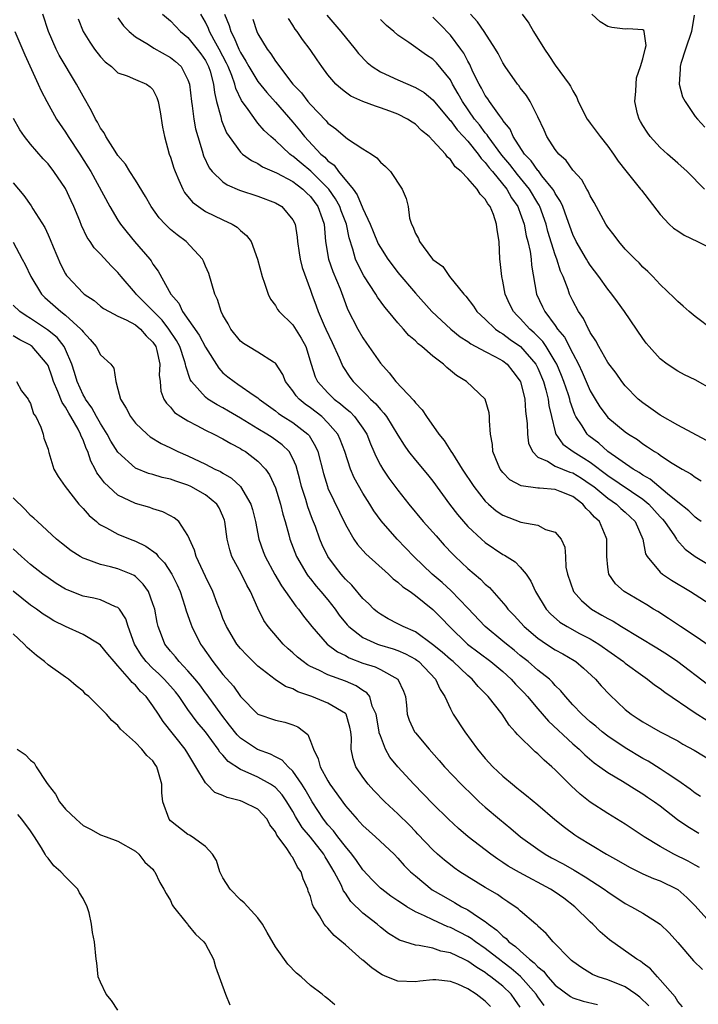
# Model space of a CAD drawing. Units: inches. Extents: x 2601000 to 2604000, y 1515000 to 1518000.
# Drawn here: x 2601374 to 2601451, y 1516160 to 1516272 of the extents above; entities that cross this region are included whole.
import ezdxf

# ---------------------------------------------------------------- set-up
doc = ezdxf.new("R2010")
doc.units = ezdxf.units.IN
doc.header["$MEASUREMENT"] = 0
doc.layers.add('LD26011515_2ft', color=101, linetype='Continuous')

msp = doc.modelspace()

# ---------------------------------------------------------------- linework, layer by layer
at = {"layer": 'LD26011515_2ft'}
for points, elevation in [([(2601451.6, 1516183.6), (2601451, 1516183.98), (2601450.43, 1516184.43), (2601449, 1516185.42), (2601447.78, 1516186.22), (2601447, 1516186.75), (2601445.63, 1516187.63), (2601445, 1516187.95), (2601443, 1516189.14), (2601441, 1516190.5), (2601440.35, 1516191), (2601439.63, 1516191.63), (2601439, 1516192.13), (2601438.02, 1516193), (2601437, 1516194.07), (2601436.16, 1516195), (2601435.65, 1516195.65), (2601435, 1516196.28), (2601434.67, 1516196.67), (2601434.32, 1516197), (2601433, 1516198.04), (2601431.9, 1516199), (2601431, 1516199.71), (2601430.3, 1516200.3), (2601429.42, 1516201), (2601429, 1516201.36), (2601426.98, 1516203), (2601425, 1516205.12), (2601423.1, 1516207.1), (2601422.05, 1516208.05), (2601420.92, 1516209), (2601418.81, 1516211), (2601416.92, 1516213), (2601415.1, 1516215.1), (2601414.25, 1516216.25), (2601413.8, 1516217), (2601413, 1516218.25), (2601412.01, 1516220.01), (2601411.58, 1516221), (2601410.92, 1516223), (2601410.4, 1516224.4), (2601410.13, 1516225), (2601409, 1516226.3), (2601408.3, 1516227), (2601407, 1516228.01), (2601406.41, 1516228.41), (2601405.71, 1516229), (2601405.37, 1516229.37), (2601405, 1516229.93), (2601404.15, 1516231), (2601403.83, 1516231.83), (2601403, 1516233.1), (2601402.77, 1516233.23), (2601401, 1516234.38), (2601399.91, 1516235), (2601399.35, 1516235.35), (2601399, 1516235.64), (2601397.9, 1516237), (2601397.6, 1516237.6), (2601397, 1516238.6), (2601396.79, 1516239), (2601396.37, 1516240.37), (2601396.09, 1516241), (2601395.37, 1516243.37), (2601395, 1516244.2), (2601394.77, 1516244.77), (2601394.65, 1516245), (2601392.8, 1516247), (2601391.77, 1516247.77), (2601391, 1516248.4), (2601390.68, 1516248.68), (2601390.38, 1516249), (2601389.72, 1516249.72), (2601388.8, 1516251), (2601388.16, 1516252.16), (2601387, 1516254.03), (2601386.37, 1516255), (2601385.85, 1516255.85), (2601385, 1516256.83), (2601384.66, 1516257.34), (2601383.62, 1516259), (2601383.42, 1516259.42), (2601383, 1516259.95), (2601382.65, 1516260.65), (2601382.42, 1516261), (2601381.96, 1516261.96), (2601381, 1516263.6), (2601380.25, 1516265), (2601378.29, 1516268.29), (2601377.92, 1516269), (2601377.04, 1516271), (2601376.42, 1516273)], 8200), ([(2601380.45, 1516272.45), (2601381.01, 1516271.01), (2601381.78, 1516269.78), (2601382.33, 1516269), (2601383, 1516268.11), (2601383.54, 1516267.54), (2601384.24, 1516267), (2601385, 1516266.3), (2601386.06, 1516265.94), (2601387, 1516265.52), (2601388.25, 1516265), (2601388.69, 1516264.69), (2601389, 1516264.38), (2601389.45, 1516263.45), (2601389.59, 1516263), (2601389.82, 1516261.82), (2601390.09, 1516260.09), (2601390.31, 1516259), (2601390.86, 1516257), (2601391, 1516256.65), (2601391.38, 1516255.38), (2601391.52, 1516255), (2601391.97, 1516254.03), (2601392.41, 1516253), (2601392.62, 1516252.62), (2601393.51, 1516251.51), (2601394.19, 1516251), (2601395, 1516250.45), (2601397, 1516249.48), (2601398.06, 1516249), (2601398.64, 1516248.64), (2601399, 1516248.28), (2601399.71, 1516247.71), (2601400.24, 1516247), (2601400.96, 1516245), (2601401.48, 1516243), (2601401.76, 1516242.24), (2601402.16, 1516241), (2601402.42, 1516240.42), (2601403, 1516239.68), (2601403.24, 1516239.24), (2601403.41, 1516239), (2601405, 1516237.47), (2601405.2, 1516237.2), (2601405.96, 1516235.96), (2601406.46, 1516235), (2601407.08, 1516233), (2601407.56, 1516231.56), (2601407.83, 1516231), (2601409, 1516229.7), (2601409.71, 1516229), (2601410.45, 1516228.45), (2601411, 1516227.95), (2601411.53, 1516227.53), (2601412.04, 1516227), (2601413, 1516225.68), (2601413.45, 1516225), (2601413.88, 1516223.88), (2601414.27, 1516223), (2601414.48, 1516222.48), (2601415, 1516221.47), (2601415.27, 1516221), (2601415.97, 1516219.97), (2601417, 1516218.6), (2601418.27, 1516217), (2601419.91, 1516215), (2601421.36, 1516213.36), (2601422.31, 1516212.31), (2601423.28, 1516211.28), (2601423.56, 1516211), (2601425, 1516209.64), (2601426.43, 1516208.43), (2601427, 1516207.84), (2601427.46, 1516207.46), (2601429.33, 1516205.33), (2601429.56, 1516205), (2601430.28, 1516204.28), (2601431.43, 1516203), (2601433, 1516201.67), (2601433.98, 1516201), (2601435, 1516200.35), (2601435.88, 1516199.88), (2601437.15, 1516199.15), (2601437.36, 1516199), (2601438.24, 1516198.24), (2601439.58, 1516197), (2601440.24, 1516196.24), (2601441.22, 1516195.22), (2601443, 1516193.55), (2601443.68, 1516193), (2601444.48, 1516192.48), (2601445, 1516192.12), (2601447, 1516191), (2601449, 1516189.94), (2601449.59, 1516189.59), (2601450.88, 1516188.88), (2601453, 1516187.61)], 8198), ([(2601385, 1516272.58), (2601385.64, 1516271.64), (2601386.29, 1516271), (2601387, 1516270.41), (2601388.47, 1516269.53), (2601389.11, 1516269.11), (2601391, 1516268.03), (2601391.59, 1516267.59), (2601392.21, 1516267), (2601393, 1516265.48), (2601393.17, 1516265), (2601393.39, 1516263), (2601393.47, 1516262.53), (2601393.66, 1516261), (2601393.87, 1516259.87), (2601394.11, 1516259), (2601394.62, 1516257.38), (2601394.79, 1516256.79), (2601395.43, 1516255.43), (2601395.78, 1516255), (2601397, 1516253.82), (2601397.48, 1516253.48), (2601398.88, 1516252.88), (2601401, 1516252.18), (2601403, 1516251.43), (2601403.73, 1516251), (2601405, 1516249.49), (2601405.24, 1516249), (2601405.49, 1516247.49), (2601405.53, 1516247), (2601405.71, 1516245.71), (2601405.83, 1516245), (2601406.04, 1516244.04), (2601407, 1516241.45), (2601407.15, 1516241), (2601407.66, 1516239.66), (2601407.88, 1516239), (2601408.57, 1516237.43), (2601408.78, 1516237), (2601409.47, 1516235.47), (2601410.29, 1516233.71), (2601410.58, 1516233), (2601410.72, 1516232.72), (2601411.52, 1516231.52), (2601411.9, 1516231), (2601413, 1516229.91), (2601413.47, 1516229.47), (2601413.88, 1516229), (2601414.47, 1516228.47), (2601415, 1516227.81), (2601415.41, 1516227.41), (2601415.71, 1516227), (2601417, 1516224.88), (2601417.72, 1516223.72), (2601418.23, 1516223), (2601419, 1516222.02), (2601420.39, 1516220.39), (2601421, 1516219.61), (2601422.89, 1516217), (2601423.81, 1516215.81), (2601424.51, 1516215), (2601425, 1516214.46), (2601426.55, 1516213), (2601427, 1516212.6), (2601429, 1516211.26), (2601429.18, 1516211.18), (2601430.4, 1516210.4), (2601431, 1516209.8), (2601431.66, 1516209), (2601432.21, 1516208.21), (2601432.75, 1516207), (2601433.96, 1516205), (2601434.46, 1516204.46), (2601435.53, 1516203.53), (2601436.35, 1516203), (2601437.77, 1516202.23), (2601439, 1516201.59), (2601439.96, 1516201), (2601442.79, 1516199), (2601443, 1516198.83), (2601445, 1516197.39), (2601445.56, 1516197), (2601446.35, 1516196.35), (2601447, 1516195.92), (2601447.51, 1516195.51), (2601451, 1516193.14), (2601452.31, 1516192.31)], 8196), ([(2601390.07, 1516273), (2601391, 1516272.23), (2601392.14, 1516271), (2601393, 1516270.33), (2601394.06, 1516269), (2601394.46, 1516268.46), (2601395, 1516267.69), (2601395.36, 1516267), (2601395.54, 1516266.46), (2601395.93, 1516265), (2601396.02, 1516264.02), (2601396.28, 1516263), (2601396.75, 1516261.25), (2601396.84, 1516260.84), (2601397.42, 1516259.42), (2601397.71, 1516259), (2601399, 1516257.22), (2601399.24, 1516257), (2601400.25, 1516256.25), (2601401, 1516255.91), (2601401.54, 1516255.54), (2601403.14, 1516254.86), (2601405, 1516253.85), (2601405.47, 1516253.47), (2601406.15, 1516253), (2601406.57, 1516252.57), (2601407, 1516252.17), (2601407.85, 1516251), (2601408.35, 1516249.65), (2601408.56, 1516249), (2601408.73, 1516247), (2601409.06, 1516245), (2601409.58, 1516243.58), (2601410.4, 1516241.6), (2601411, 1516239.94), (2601411.26, 1516239.26), (2601412.41, 1516237), (2601413, 1516235.99), (2601413.41, 1516235.41), (2601415, 1516233.09), (2601416, 1516232), (2601416.77, 1516231), (2601418.83, 1516228.83), (2601419, 1516228.58), (2601419.78, 1516227.78), (2601420.28, 1516227), (2601421.7, 1516225), (2601422.28, 1516224.28), (2601423.07, 1516223.07), (2601423.23, 1516222.77), (2601424.37, 1516221), (2601425.69, 1516219), (2601427, 1516217.34), (2601427.37, 1516217), (2601428.25, 1516216.25), (2601429, 1516215.74), (2601431.05, 1516214.95), (2601433, 1516214.58), (2601433.89, 1516214.11), (2601435, 1516213.8), (2601435.68, 1516213), (2601436.1, 1516212.1), (2601436.17, 1516211), (2601436.21, 1516209.79), (2601436.38, 1516209), (2601437.07, 1516207), (2601437.98, 1516205.98), (2601439.14, 1516205), (2601440.33, 1516204.33), (2601441, 1516203.93), (2601441.61, 1516203.61), (2601442.56, 1516203), (2601446.59, 1516200.59), (2601447.82, 1516199.82), (2601449, 1516199), (2601452.42, 1516196.42)], 8194), ([(2601452.72, 1516200.72), (2601451, 1516201.9), (2601449.33, 1516203), (2601447.95, 1516203.95), (2601446.72, 1516204.72), (2601446.24, 1516205), (2601445.48, 1516205.48), (2601442.88, 1516207), (2601441.88, 1516207.88), (2601441.11, 1516209), (2601441, 1516209.81), (2601440.88, 1516211), (2601440.9, 1516213), (2601440.82, 1516213.18), (2601440.05, 1516215), (2601439.5, 1516215.5), (2601439, 1516216.09), (2601438.52, 1516216.52), (2601438.13, 1516217), (2601437, 1516217.87), (2601435.55, 1516218.45), (2601435, 1516218.66), (2601433.19, 1516218.81), (2601433, 1516218.81), (2601431.08, 1516219.08), (2601429.79, 1516219.79), (2601429, 1516220.62), (2601428.7, 1516221), (2601428.46, 1516221.54), (2601427.87, 1516223), (2601427.82, 1516223.82), (2601427.61, 1516225), (2601427.49, 1516226.51), (2601427.49, 1516227), (2601427.42, 1516227.42), (2601426.97, 1516229), (2601424.85, 1516231), (2601423.69, 1516231.69), (2601423, 1516232.28), (2601422.6, 1516232.6), (2601422.2, 1516233), (2601421, 1516233.9), (2601419.75, 1516235), (2601419.32, 1516235.32), (2601419, 1516235.65), (2601418.27, 1516236.27), (2601417.66, 1516237), (2601417, 1516237.72), (2601415.94, 1516239), (2601415.5, 1516239.5), (2601414.66, 1516240.66), (2601414.48, 1516241), (2601413.1, 1516243.1), (2601412.41, 1516244.41), (2601412.16, 1516245), (2601411.86, 1516246.14), (2601411.42, 1516247.42), (2601411.13, 1516249), (2601410.52, 1516250.52), (2601410.38, 1516251), (2601409.88, 1516251.88), (2601409.11, 1516253), (2601409, 1516253.12), (2601407.06, 1516255.06), (2601405.95, 1516255.95), (2601405, 1516256.75), (2601404.84, 1516256.84), (2601404.64, 1516257), (2601403, 1516258.55), (2601402.47, 1516259), (2601401.71, 1516259.71), (2601401, 1516260.55), (2601400.78, 1516260.78), (2601399.89, 1516262.11), (2601399.14, 1516263.14), (2601398.49, 1516264.49), (2601398.37, 1516265), (2601398.02, 1516265.98), (2601397.58, 1516267), (2601397.39, 1516267.39), (2601396.56, 1516269), (2601395.98, 1516270.02), (2601395.46, 1516271), (2601395.34, 1516271.34), (2601395, 1516272.09), (2601394.49, 1516273)], 8192), ([(2601397.19, 1516273), (2601397.7, 1516271.7), (2601397.9, 1516271), (2601398.3, 1516270.3), (2601398.8, 1516269), (2601399, 1516268.6), (2601399.63, 1516267.63), (2601399.97, 1516267), (2601401, 1516265.3), (2601402.02, 1516264.02), (2601403, 1516262.94), (2601405, 1516260.63), (2601405.74, 1516259.74), (2601406.31, 1516259), (2601408.18, 1516257), (2601408.64, 1516256.64), (2601409, 1516256.23), (2601409.72, 1516255.72), (2601410.23, 1516255), (2601411.87, 1516253), (2601412.36, 1516252.36), (2601413, 1516250.78), (2601413.84, 1516249), (2601414.16, 1516248.16), (2601414.75, 1516246.75), (2601415, 1516246.31), (2601415.85, 1516245), (2601416.33, 1516244.33), (2601417, 1516243.48), (2601419, 1516241.1), (2601420.89, 1516239), (2601421.97, 1516237.97), (2601423.04, 1516237), (2601424.13, 1516236.13), (2601425, 1516235.58), (2601425.33, 1516235.33), (2601427, 1516234.44), (2601428.16, 1516233.84), (2601429, 1516233.37), (2601429.48, 1516233), (2601430.16, 1516232.16), (2601431, 1516231.07), (2601431.04, 1516231), (2601431.51, 1516229), (2601431.61, 1516227.61), (2601431.77, 1516226.23), (2601431.81, 1516225), (2601431.95, 1516223.95), (2601432.38, 1516223), (2601433, 1516222.38), (2601434.1, 1516221.9), (2601435, 1516221.35), (2601435.82, 1516221), (2601436.67, 1516220.67), (2601437, 1516220.57), (2601437.98, 1516219.98), (2601439, 1516219.3), (2601439.39, 1516219), (2601441, 1516217.67), (2601441.99, 1516217), (2601442.51, 1516216.51), (2601443, 1516216.09), (2601444.12, 1516215), (2601445, 1516213), (2601445.32, 1516211.32), (2601445.51, 1516211), (2601447, 1516209.23), (2601447.27, 1516209), (2601448.3, 1516208.3), (2601450.46, 1516207), (2601453.23, 1516205.23)], 8190), ([(2601400.4, 1516272.4), (2601400.88, 1516271), (2601401, 1516270.75), (2601402.05, 1516269), (2601402.47, 1516268.47), (2601403, 1516267.62), (2601403.28, 1516267.28), (2601403.45, 1516267), (2601405, 1516265), (2601405.98, 1516263.98), (2601406.7, 1516263), (2601407, 1516262.65), (2601408.8, 1516260.8), (2601409, 1516260.55), (2601409.89, 1516259.89), (2601411, 1516258.93), (2601411.26, 1516258.74), (2601413, 1516257.6), (2601413.97, 1516257), (2601414.58, 1516256.58), (2601415, 1516256.08), (2601415.58, 1516255.58), (2601416.14, 1516255), (2601417.48, 1516253), (2601417.93, 1516251.93), (2601418.16, 1516251), (2601418.32, 1516249.68), (2601418.55, 1516249), (2601418.73, 1516248.73), (2601419, 1516247.92), (2601419.37, 1516247.37), (2601419.46, 1516247), (2601420.86, 1516245.14), (2601421, 1516244.97), (2601422.16, 1516244.16), (2601422.91, 1516243), (2601424.54, 1516241), (2601424.77, 1516240.77), (2601425.64, 1516239.64), (2601426.04, 1516239), (2601427, 1516238.13), (2601428.16, 1516237), (2601428.65, 1516236.65), (2601429, 1516236.47), (2601429.83, 1516235.83), (2601431.01, 1516235.01), (2601432.77, 1516233), (2601433, 1516232.55), (2601433.66, 1516231), (2601433.93, 1516230.07), (2601434.19, 1516229), (2601434.27, 1516228.27), (2601434.56, 1516227), (2601435, 1516225.25), (2601435.08, 1516225), (2601435.86, 1516223.86), (2601437.05, 1516223), (2601438.27, 1516222.27), (2601439, 1516221.81), (2601441, 1516220.29), (2601445, 1516217.56), (2601445.69, 1516217), (2601447, 1516215.54), (2601447.27, 1516215.27), (2601447.5, 1516215), (2601448.62, 1516213.38), (2601448.86, 1516213), (2601448.91, 1516212.91), (2601449.85, 1516211.85), (2601451, 1516211), (2601455, 1516208.62)], 8188), ([(2601451.68, 1516215), (2601451.3, 1516215.3), (2601451, 1516215.51), (2601450.25, 1516216.25), (2601449, 1516217.23), (2601447.83, 1516218.17), (2601446.83, 1516219), (2601445.85, 1516219.85), (2601445, 1516220.32), (2601444.6, 1516220.6), (2601443.91, 1516221), (2601441, 1516223.03), (2601439.96, 1516223.96), (2601438.82, 1516224.82), (2601438.63, 1516225), (2601438.07, 1516225.93), (2601437.36, 1516227), (2601437.24, 1516227.24), (2601436.71, 1516228.71), (2601436.65, 1516229), (2601436.5, 1516229.5), (2601435.99, 1516231), (2601435.71, 1516231.71), (2601435.17, 1516233), (2601435, 1516233.31), (2601433.96, 1516235), (2601433.57, 1516235.57), (2601432.57, 1516236.57), (2601432.07, 1516237), (2601431, 1516238.2), (2601430.59, 1516238.59), (2601430.22, 1516239), (2601429.82, 1516239.82), (2601429.28, 1516241), (2601429, 1516242.47), (2601428.88, 1516243), (2601428.71, 1516244.71), (2601428.67, 1516245), (2601428.57, 1516247), (2601428.34, 1516248.34), (2601428.29, 1516249), (2601427.92, 1516250.08), (2601427.54, 1516251), (2601427.3, 1516251.3), (2601427, 1516251.84), (2601426.41, 1516252.41), (2601426.05, 1516253), (2601425, 1516254.22), (2601424.22, 1516255), (2601423.55, 1516255.55), (2601423, 1516256.38), (2601422.66, 1516256.66), (2601422.43, 1516257), (2601421, 1516258.57), (2601420.57, 1516259), (2601419.69, 1516259.69), (2601419, 1516260.4), (2601418.63, 1516260.63), (2601418.09, 1516261), (2601417, 1516261.56), (2601416.1, 1516261.9), (2601415, 1516262.29), (2601414.46, 1516262.46), (2601413, 1516263), (2601411.62, 1516263.62), (2601411, 1516264.06), (2601410.48, 1516264.48), (2601409.89, 1516265), (2601409, 1516266.04), (2601408.29, 1516267), (2601407.76, 1516267.76), (2601406.96, 1516268.96), (2601406.1, 1516270.1), (2601405.48, 1516271), (2601405.27, 1516271.27), (2601405, 1516271.72), (2601404.49, 1516272.49)], 8186), ([(2601408.86, 1516272.86), (2601410.49, 1516271), (2601412.13, 1516269), (2601412.5, 1516268.5), (2601413.48, 1516267.48), (2601414.05, 1516267), (2601415, 1516266.4), (2601416.09, 1516265.91), (2601417, 1516265.47), (2601419, 1516264.61), (2601420.02, 1516264.02), (2601421, 1516263.21), (2601422, 1516262), (2601422.91, 1516260.91), (2601423, 1516260.83), (2601423.78, 1516259.78), (2601424.51, 1516259), (2601425, 1516258.46), (2601426.18, 1516257), (2601426.51, 1516256.51), (2601427, 1516256.04), (2601427.44, 1516255.44), (2601427.82, 1516255), (2601429.45, 1516253), (2601430.01, 1516252.01), (2601430.7, 1516251), (2601430.78, 1516250.78), (2601431, 1516250.24), (2601431.44, 1516249), (2601431.67, 1516247.67), (2601431.87, 1516247), (2601432.13, 1516245.87), (2601432.23, 1516245), (2601432.29, 1516244.29), (2601432.85, 1516241), (2601433.54, 1516239.54), (2601433.79, 1516239), (2601435, 1516237.4), (2601435.27, 1516237), (2601436.06, 1516236.06), (2601437, 1516234.22), (2601437.66, 1516233), (2601438.09, 1516232.09), (2601439, 1516229.95), (2601439.56, 1516229), (2601440.11, 1516228.11), (2601440.92, 1516227), (2601441, 1516226.91), (2601443, 1516225.25), (2601443.36, 1516225), (2601444.38, 1516224.38), (2601445, 1516223.9), (2601445.56, 1516223.56), (2601446.35, 1516223), (2601446.77, 1516222.77), (2601447, 1516222.58), (2601448.19, 1516221.81), (2601449.52, 1516221), (2601450.48, 1516220.48), (2601451, 1516220.09), (2601451.68, 1516219.68)], 8184), ([(2601452.28, 1516224.28), (2601449, 1516226.04), (2601447, 1516227.16), (2601445.93, 1516227.93), (2601445, 1516228.57), (2601444.48, 1516229), (2601443, 1516230.53), (2601442.62, 1516231), (2601441.95, 1516231.95), (2601441, 1516233.19), (2601439.97, 1516235), (2601439.65, 1516235.65), (2601439, 1516236.62), (2601438.88, 1516236.88), (2601438.8, 1516237), (2601438.22, 1516238.22), (2601437.66, 1516239), (2601437, 1516240.23), (2601436.63, 1516241), (2601436.48, 1516241.52), (2601435.9, 1516243), (2601435.61, 1516243.61), (2601435.19, 1516245), (2601435, 1516245.5), (2601434.15, 1516248.15), (2601433.94, 1516249), (2601433.23, 1516251), (2601433.16, 1516251.16), (2601433, 1516251.4), (2601432.04, 1516253), (2601430.67, 1516254.67), (2601429.8, 1516255.8), (2601428.88, 1516256.88), (2601427.32, 1516259), (2601427.2, 1516259.2), (2601427, 1516259.43), (2601426.33, 1516260.33), (2601425.77, 1516261), (2601424.38, 1516263), (2601423.9, 1516263.9), (2601423.26, 1516265), (2601423, 1516265.48), (2601421.41, 1516267.41), (2601421, 1516267.86), (2601420.29, 1516268.29), (2601418.26, 1516269.74), (2601417, 1516270.58), (2601416.53, 1516271), (2601415.7, 1516271.7), (2601415, 1516272.38)], 8182), ([(2601453, 1516230.07), (2601451, 1516231.19), (2601449.78, 1516231.78), (2601449, 1516232.19), (2601447.8, 1516233), (2601447, 1516233.6), (2601445.73, 1516235), (2601445.39, 1516235.39), (2601445, 1516235.91), (2601442.91, 1516239), (2601442.1, 1516240.1), (2601441.47, 1516241), (2601441, 1516241.57), (2601439.99, 1516243), (2601439, 1516244.3), (2601438.73, 1516244.73), (2601438.58, 1516245), (2601437.4, 1516247), (2601437, 1516247.8), (2601436.3, 1516249.7), (2601435.85, 1516251), (2601435.6, 1516251.6), (2601435, 1516252.48), (2601434.83, 1516252.83), (2601434.72, 1516253), (2601433.47, 1516254.53), (2601433.07, 1516255.07), (2601433, 1516255.13), (2601432.24, 1516256.24), (2601431.48, 1516257), (2601430.17, 1516259), (2601429.83, 1516259.83), (2601429, 1516260.85), (2601428.95, 1516260.95), (2601428.61, 1516261.39), (2601427.49, 1516263), (2601427.3, 1516263.3), (2601427, 1516263.71), (2601426.55, 1516264.55), (2601426.28, 1516265), (2601425.59, 1516266.41), (2601425.23, 1516267.23), (2601425, 1516267.61), (2601424.54, 1516268.54), (2601424.21, 1516269), (2601423, 1516270.59), (2601421.82, 1516271.82), (2601421, 1516272.63)], 8180), ([(2601453, 1516236.91), (2601451, 1516238.45), (2601450.3, 1516239), (2601449.63, 1516239.63), (2601449, 1516240.16), (2601448.59, 1516240.59), (2601447, 1516242.11), (2601446.17, 1516243), (2601445.59, 1516243.59), (2601445, 1516244.09), (2601444.57, 1516244.57), (2601444.12, 1516245), (2601443, 1516246.15), (2601442.25, 1516247), (2601441.73, 1516247.73), (2601441, 1516248.63), (2601440.76, 1516249), (2601439.46, 1516251.46), (2601439, 1516252.21), (2601438.77, 1516252.77), (2601438.62, 1516253), (2601438.04, 1516254.04), (2601437, 1516255.18), (2601436.26, 1516256.26), (2601435.41, 1516257), (2601435, 1516257.51), (2601434.03, 1516259), (2601433.72, 1516259.72), (2601433, 1516261.26), (2601432.12, 1516263), (2601431.69, 1516263.69), (2601431, 1516264.56), (2601430.82, 1516264.82), (2601430.66, 1516265), (2601429.26, 1516267), (2601429, 1516267.42), (2601428.48, 1516268.48), (2601428.18, 1516269), (2601426.87, 1516271), (2601426.11, 1516272.11), (2601425.29, 1516273)], 8178), ([(2601431.21, 1516273), (2601431.97, 1516271.97), (2601432.52, 1516271), (2601433.77, 1516269), (2601434.26, 1516268.26), (2601435, 1516267.16), (2601436.58, 1516265), (2601436.75, 1516264.75), (2601437, 1516264.21), (2601437.46, 1516263.46), (2601437.61, 1516263), (2601438.65, 1516261), (2601438.79, 1516260.79), (2601439, 1516260.54), (2601440.13, 1516259), (2601441, 1516257.92), (2601441.66, 1516257), (2601442.19, 1516256.19), (2601443.07, 1516255.07), (2601444.76, 1516253), (2601444.86, 1516252.86), (2601447, 1516250.11), (2601448.03, 1516249), (2601448.53, 1516248.53), (2601449, 1516248.22), (2601449.72, 1516247.72), (2601451.26, 1516247), (2601453, 1516246.12)], 8176), ([(2601452.05, 1516253), (2601450.08, 1516255), (2601449, 1516255.97), (2601447.82, 1516257), (2601447, 1516257.75), (2601445.83, 1516259), (2601445.49, 1516259.49), (2601445, 1516260.26), (2601444.74, 1516260.74), (2601444.57, 1516261), (2601444.4, 1516261.6), (2601444.08, 1516263), (2601444.19, 1516264.19), (2601444.23, 1516265), (2601444.3, 1516265.7), (2601444.74, 1516267), (2601445, 1516267.9), (2601445.26, 1516269), (2601445.4, 1516269.4), (2601445.17, 1516271), (2601445.11, 1516271.11), (2601445, 1516271.19), (2601443.3, 1516271.3), (2601443, 1516271.28), (2601441.47, 1516271.47), (2601441, 1516271.58), (2601440.12, 1516272.12), (2601439.19, 1516273)], 8174), ([(2601450.89, 1516272.89), (2601450.58, 1516271), (2601449.88, 1516269), (2601449.35, 1516267.35), (2601449.26, 1516267), (2601449.29, 1516266.71), (2601449.18, 1516265), (2601449.56, 1516263.55), (2601449.84, 1516263), (2601451, 1516261.29), (2601451.24, 1516261), (2601452.08, 1516260.08)], 8172), ([(2601373.21, 1516271), (2601374.33, 1516268.33), (2601375.89, 1516265), (2601376.22, 1516264.22), (2601376.85, 1516263), (2601377.98, 1516261), (2601379, 1516259.52), (2601379.32, 1516259), (2601380.64, 1516257), (2601381.55, 1516255.55), (2601381.88, 1516255), (2601384.06, 1516251), (2601385, 1516249.43), (2601385.28, 1516249), (2601386.04, 1516248.04), (2601386.9, 1516247), (2601388.63, 1516245), (2601388.79, 1516244.79), (2601389, 1516244.42), (2601389.61, 1516243.61), (2601391.05, 1516241), (2601391.97, 1516239.97), (2601392.39, 1516239), (2601394.29, 1516236.29), (2601395, 1516234.94), (2601396.52, 1516232.52), (2601397, 1516232.01), (2601397.54, 1516231.54), (2601398.27, 1516231), (2601398.72, 1516230.72), (2601400.58, 1516229.42), (2601401, 1516229.15), (2601401.15, 1516229), (2601403, 1516227.65), (2601403.35, 1516227.35), (2601403.89, 1516227), (2601405, 1516226.32), (2601406.71, 1516225), (2601406.85, 1516224.85), (2601407.6, 1516223.6), (2601407.85, 1516223), (2601408.49, 1516220.49), (2601408.94, 1516219), (2601409, 1516218.84), (2601411, 1516214.68), (2601411.96, 1516213), (2601412.38, 1516212.38), (2601413.32, 1516211.32), (2601415.92, 1516209), (2601416.47, 1516208.47), (2601417, 1516208.1), (2601417.56, 1516207.56), (2601418.4, 1516207), (2601419, 1516206.56), (2601421, 1516204.97), (2601421.97, 1516203.97), (2601422.89, 1516203), (2601424.98, 1516201), (2601427.64, 1516199), (2601429, 1516197.86), (2601429.95, 1516197), (2601430.44, 1516196.44), (2601431.43, 1516195.43), (2601431.83, 1516195), (2601433, 1516193.6), (2601434.21, 1516192.21), (2601437, 1516189.62), (2601437.72, 1516189), (2601438.36, 1516188.36), (2601439.45, 1516187.45), (2601440.09, 1516187), (2601441, 1516186.32), (2601442.67, 1516185.33), (2601444.31, 1516184.31), (2601445, 1516183.9), (2601445.53, 1516183.53), (2601446.34, 1516183), (2601447, 1516182.52), (2601448.97, 1516180.97), (2601450.15, 1516180.15), (2601451.42, 1516179.42)], 8202), ([(2601451.48, 1516175.48), (2601451, 1516175.73), (2601450.19, 1516176.19), (2601448.55, 1516177), (2601447, 1516177.86), (2601445.15, 1516179), (2601443, 1516180.43), (2601441, 1516181.64), (2601439, 1516182.93), (2601437.84, 1516183.84), (2601436.8, 1516184.8), (2601435, 1516186.63), (2601434.6, 1516187), (2601433.73, 1516187.73), (2601433, 1516188.47), (2601432.7, 1516188.7), (2601430.67, 1516190.67), (2601430.42, 1516191), (2601429.74, 1516191.74), (2601428.92, 1516193), (2601427.34, 1516195), (2601427.17, 1516195.17), (2601427, 1516195.36), (2601426.17, 1516196.17), (2601425.49, 1516197), (2601425, 1516197.41), (2601423.31, 1516199), (2601423, 1516199.25), (2601422.08, 1516200.08), (2601420.97, 1516200.97), (2601419, 1516202.4), (2601417.61, 1516203), (2601417, 1516203.34), (2601415.9, 1516203.9), (2601415, 1516204.41), (2601414.66, 1516204.66), (2601414.24, 1516205), (2601413.63, 1516205.63), (2601413, 1516206.21), (2601411.74, 1516207.74), (2601411, 1516208.43), (2601410.74, 1516208.74), (2601410.5, 1516209), (2601409.85, 1516209.85), (2601408.98, 1516211), (2601408.35, 1516212.35), (2601408.08, 1516213), (2601407.57, 1516214.43), (2601407.25, 1516215.25), (2601406.7, 1516216.7), (2601406.46, 1516217.54), (2601405.99, 1516219), (2601405.8, 1516219.8), (2601405.37, 1516221.37), (2601405, 1516222.21), (2601404.56, 1516223), (2601403.79, 1516223.79), (2601402.61, 1516224.61), (2601402.02, 1516225), (2601401, 1516225.61), (2601399, 1516226.84), (2601397.64, 1516227.64), (2601397, 1516228), (2601396.33, 1516228.33), (2601395.27, 1516229), (2601395, 1516229.21), (2601393.4, 1516231), (2601393.25, 1516231.25), (2601392.75, 1516232.75), (2601392.73, 1516233), (2601392.62, 1516233.38), (2601392.06, 1516235), (2601391.69, 1516235.69), (2601390.83, 1516237), (2601390.04, 1516238.04), (2601389.07, 1516239), (2601389.04, 1516239.04), (2601388.05, 1516240.05), (2601387.08, 1516241), (2601387, 1516241.11), (2601385.37, 1516243), (2601385, 1516243.48), (2601384.21, 1516244.22), (2601383, 1516245.55), (2601382.28, 1516246.28), (2601381.82, 1516247), (2601381.47, 1516247.47), (2601380.84, 1516248.84), (2601380.64, 1516249.36), (2601379.94, 1516251), (2601379.64, 1516251.64), (2601379, 1516253.06), (2601377.68, 1516255), (2601377, 1516255.89), (2601376.46, 1516256.46), (2601375, 1516258.14), (2601374.3, 1516259), (2601373.77, 1516259.77), (2601373.07, 1516261.07)], 8204), ([(2601373, 1516253.71), (2601374.25, 1516252.25), (2601375.07, 1516251.07), (2601375.27, 1516250.73), (2601376.62, 1516248.62), (2601377, 1516247.76), (2601377.25, 1516247.25), (2601377.58, 1516246.42), (2601378.42, 1516244.42), (2601379, 1516243.33), (2601379.13, 1516243.13), (2601379.23, 1516243), (2601381, 1516241.11), (2601381.13, 1516241), (2601382.26, 1516240.26), (2601383, 1516239.63), (2601383.36, 1516239.36), (2601384, 1516239), (2601385, 1516238.49), (2601385.93, 1516238.07), (2601387, 1516237.48), (2601387.58, 1516237), (2601388.24, 1516236.24), (2601389, 1516235.5), (2601389.33, 1516235), (2601389.46, 1516234.54), (2601389.8, 1516233), (2601389.72, 1516231.72), (2601389.81, 1516231), (2601389.9, 1516229.9), (2601390.26, 1516229), (2601390.53, 1516228.53), (2601391, 1516228.07), (2601391.48, 1516227.48), (2601392.2, 1516227), (2601393, 1516226.5), (2601394.02, 1516225.98), (2601395, 1516225.45), (2601395.94, 1516225), (2601397, 1516224.46), (2601397.9, 1516223.91), (2601399, 1516223.36), (2601399.21, 1516223.21), (2601399.59, 1516223), (2601401, 1516221.92), (2601401.87, 1516221), (2601402.34, 1516220.34), (2601403, 1516218.88), (2601403.58, 1516217), (2601403.85, 1516215.85), (2601404.1, 1516215), (2601404.52, 1516213.48), (2601404.64, 1516213), (2601405.41, 1516211), (2601406.59, 1516209), (2601406.75, 1516208.75), (2601407, 1516208.46), (2601407.64, 1516207.64), (2601408.21, 1516207), (2601409, 1516206.05), (2601409.83, 1516205), (2601410.3, 1516204.3), (2601411.2, 1516203.2), (2601411.38, 1516203), (2601413, 1516201.77), (2601414.69, 1516201), (2601414.91, 1516200.91), (2601416.45, 1516200.45), (2601417, 1516200.26), (2601417.89, 1516199.89), (2601419, 1516199.28), (2601419.17, 1516199.17), (2601419.39, 1516199), (2601421.32, 1516197), (2601421.82, 1516195.82), (2601422.37, 1516195), (2601423, 1516193.62), (2601423.34, 1516193), (2601424.64, 1516191), (2601426.1, 1516189), (2601427, 1516187.94), (2601427.86, 1516187), (2601429, 1516185.92), (2601430.09, 1516185), (2601430.6, 1516184.6), (2601431, 1516184.26), (2601431.72, 1516183.72), (2601433, 1516182.65), (2601434.96, 1516180.96), (2601436.07, 1516180.07), (2601437.23, 1516179.23), (2601437.57, 1516179), (2601440.86, 1516177), (2601442.23, 1516176.23), (2601443.5, 1516175.5), (2601445, 1516174.77), (2601446.23, 1516174.23), (2601447, 1516173.94), (2601448.92, 1516173), (2601449, 1516172.95), (2601450.04, 1516172.04), (2601451, 1516171.09), (2601453, 1516168.86)], 8206), ([(2601373, 1516246.94), (2601374.06, 1516245), (2601374.38, 1516244.38), (2601375.03, 1516243), (2601376.24, 1516241), (2601376.62, 1516240.62), (2601378.45, 1516239), (2601379, 1516238.59), (2601380.77, 1516237), (2601380.88, 1516236.88), (2601381, 1516236.69), (2601381.83, 1516235.83), (2601382.52, 1516235), (2601383, 1516234.07), (2601384.17, 1516233), (2601384.52, 1516232.52), (2601384.75, 1516231), (2601385, 1516230.13), (2601385.27, 1516229), (2601385.95, 1516227.95), (2601386.43, 1516227), (2601387, 1516226.27), (2601388.32, 1516225), (2601388.69, 1516224.69), (2601389.92, 1516223.92), (2601391, 1516223.43), (2601391.86, 1516223), (2601393, 1516222.51), (2601395, 1516221.55), (2601396.07, 1516221), (2601396.71, 1516220.71), (2601397, 1516220.52), (2601397.98, 1516219.98), (2601399, 1516219), (2601400.2, 1516217), (2601400.38, 1516216.38), (2601400.73, 1516215), (2601401.1, 1516213), (2601401.59, 1516211.59), (2601401.82, 1516211), (2601402.94, 1516208.95), (2601403.68, 1516207.68), (2601404.17, 1516207), (2601405.33, 1516205.33), (2601405.63, 1516205), (2601406.21, 1516204.21), (2601407.15, 1516203), (2601408.92, 1516201), (2601410.11, 1516200.11), (2601411, 1516199.69), (2601411.45, 1516199.45), (2601413, 1516198.84), (2601414.39, 1516198.39), (2601415, 1516198.09), (2601417, 1516197), (2601417.63, 1516195.63), (2601417.86, 1516195), (2601417.98, 1516194.02), (2601418.07, 1516193), (2601418.31, 1516192.31), (2601418.9, 1516191), (2601419, 1516190.86), (2601420.58, 1516189), (2601421.72, 1516187.72), (2601422.34, 1516187), (2601424.24, 1516185), (2601425.63, 1516183.63), (2601426.31, 1516183), (2601427, 1516182.38), (2601428.61, 1516181), (2601429.93, 1516179.93), (2601431.04, 1516179), (2601433, 1516177.57), (2601433.84, 1516177), (2601434.58, 1516176.58), (2601435.89, 1516175.89), (2601437.16, 1516175.16), (2601438.43, 1516174.43), (2601440.59, 1516173), (2601441, 1516172.68), (2601443, 1516171.36), (2601443.72, 1516171), (2601445, 1516170.25), (2601447, 1516168.99), (2601448, 1516168), (2601449, 1516166.9), (2601450.82, 1516164.82), (2601451.83, 1516163.83)], 8208), ([(2601449.55, 1516159.55), (2601449, 1516160.16), (2601448.7, 1516160.7), (2601447, 1516162.66), (2601446.67, 1516163), (2601445.9, 1516163.9), (2601445, 1516164.56), (2601444.76, 1516164.76), (2601444.32, 1516165), (2601441.2, 1516167.2), (2601440.13, 1516168.13), (2601439.3, 1516169), (2601439, 1516169.27), (2601437.25, 1516171), (2601435.96, 1516171.96), (2601435, 1516172.66), (2601434.47, 1516173), (2601430.89, 1516174.89), (2601429.63, 1516175.63), (2601429, 1516176.06), (2601428.43, 1516176.43), (2601427.63, 1516177), (2601425.04, 1516179), (2601423.94, 1516179.94), (2601422.78, 1516181), (2601421, 1516182.76), (2601418.82, 1516185), (2601417, 1516186.99), (2601416.09, 1516188.09), (2601415.6, 1516189), (2601415, 1516190.53), (2601414.88, 1516190.88), (2601414.87, 1516191), (2601414.51, 1516193), (2601414.08, 1516193.92), (2601413.78, 1516195), (2601413.45, 1516195.45), (2601413, 1516195.71), (2601412.24, 1516196.24), (2601411, 1516196.76), (2601409, 1516197.5), (2601407.97, 1516198.03), (2601407, 1516198.46), (2601406.65, 1516198.65), (2601406.17, 1516199), (2601405.51, 1516199.51), (2601405, 1516200.01), (2601404.47, 1516200.47), (2601403.9, 1516201), (2601402.18, 1516203), (2601401.69, 1516203.69), (2601401, 1516205.11), (2601400.16, 1516207), (2601399.73, 1516207.73), (2601399.11, 1516209), (2601398.02, 1516211), (2601397.77, 1516211.77), (2601397.48, 1516213), (2601397.23, 1516215), (2601397.18, 1516215.18), (2601397, 1516215.62), (2601396.57, 1516216.57), (2601396.3, 1516217), (2601395, 1516218.05), (2601393.33, 1516219), (2601393, 1516219.15), (2601391.62, 1516219.62), (2601391, 1516219.86), (2601390.06, 1516220.06), (2601389, 1516220.38), (2601388.5, 1516220.5), (2601387, 1516221.11), (2601385, 1516222.92), (2601384.2, 1516224.2), (2601383.78, 1516225), (2601383, 1516226.2), (2601382.55, 1516227), (2601382.01, 1516228.01), (2601381.28, 1516229), (2601381.2, 1516229.2), (2601381, 1516229.5), (2601380.32, 1516231), (2601380.03, 1516232.03), (2601379.71, 1516233), (2601379, 1516234.68), (2601378.85, 1516235), (2601378.03, 1516236.03), (2601376.93, 1516236.93), (2601375, 1516238.22), (2601374.51, 1516238.51), (2601373.78, 1516239), (2601373, 1516239.72)], 8210), ([(2601445.69, 1516159.69), (2601444.68, 1516160.68), (2601444.19, 1516161), (2601443, 1516161.84), (2601441, 1516162.64), (2601439.9, 1516163), (2601439.27, 1516163.27), (2601438.02, 1516164.02), (2601437, 1516164.75), (2601436.87, 1516164.87), (2601436.71, 1516165), (2601434.77, 1516167), (2601433.95, 1516167.95), (2601433, 1516168.79), (2601432.91, 1516168.91), (2601432.78, 1516169), (2601431, 1516170.53), (2601430.77, 1516170.77), (2601429.57, 1516171.57), (2601429, 1516171.92), (2601428.38, 1516172.38), (2601427, 1516173.19), (2601424.1, 1516175), (2601423.45, 1516175.45), (2601423, 1516175.79), (2601422.32, 1516176.33), (2601421.54, 1516177), (2601421, 1516177.49), (2601419.3, 1516179.3), (2601419, 1516179.59), (2601418.32, 1516180.32), (2601417, 1516181.6), (2601415.5, 1516183), (2601414.27, 1516184.27), (2601413.61, 1516185), (2601413, 1516185.8), (2601412.18, 1516187), (2601411.88, 1516187.88), (2601411.66, 1516189), (2601411.7, 1516190.3), (2601411.63, 1516191), (2601411.52, 1516191.52), (2601411.07, 1516193), (2601411, 1516193.08), (2601409, 1516194.26), (2601407.15, 1516195), (2601405.57, 1516195.57), (2601405, 1516195.88), (2601404.17, 1516196.17), (2601402.98, 1516196.98), (2601401, 1516198.5), (2601399.73, 1516199.73), (2601399, 1516200.49), (2601398.59, 1516201), (2601397.39, 1516203), (2601397, 1516203.95), (2601396.72, 1516204.72), (2601396.34, 1516205.66), (2601395.85, 1516207), (2601395, 1516208.73), (2601393.93, 1516211), (2601393.74, 1516211.74), (2601393.16, 1516213), (2601393, 1516213.4), (2601391.94, 1516215), (2601391.42, 1516215.42), (2601391, 1516215.67), (2601390.13, 1516216.13), (2601389, 1516216.48), (2601388.63, 1516216.63), (2601387, 1516217.06), (2601385, 1516218.03), (2601383.9, 1516219), (2601383.44, 1516219.44), (2601383, 1516220.06), (2601382.59, 1516220.59), (2601382.39, 1516221), (2601381.9, 1516221.9), (2601381.54, 1516223), (2601381.36, 1516223.36), (2601381, 1516224.33), (2601380.78, 1516224.78), (2601380.72, 1516225), (2601380.43, 1516225.57), (2601379.62, 1516227), (2601379.38, 1516227.38), (2601379, 1516228.07), (2601378.61, 1516228.61), (2601378.13, 1516229.87), (2601377.63, 1516231), (2601377.49, 1516231.49), (2601377, 1516232.84), (2601376.92, 1516233), (2601375.2, 1516235), (2601375.09, 1516235.09), (2601375, 1516235.15), (2601373.76, 1516235.76), (2601373, 1516236.24)], 8212), ([(2601373.41, 1516231), (2601373.96, 1516229.96), (2601374.72, 1516229), (2601374.8, 1516228.8), (2601375, 1516228.51), (2601375.33, 1516227.33), (2601375.59, 1516227), (2601376.19, 1516225.81), (2601376.43, 1516225), (2601376.53, 1516224.53), (2601377, 1516223.29), (2601377.05, 1516223.05), (2601377.11, 1516222.89), (2601377.67, 1516221), (2601378.16, 1516220.16), (2601378.96, 1516219), (2601380.53, 1516217), (2601380.75, 1516216.75), (2601381, 1516216.5), (2601381.69, 1516215.69), (2601382.54, 1516215), (2601382.78, 1516214.78), (2601383, 1516214.65), (2601383.7, 1516214.3), (2601385, 1516213.57), (2601386.38, 1516213), (2601387, 1516212.77), (2601388.2, 1516212.2), (2601389.36, 1516211.36), (2601389.61, 1516211), (2601390.3, 1516210.3), (2601391.16, 1516209), (2601391.77, 1516207.77), (2601392.11, 1516207), (2601392.66, 1516205.34), (2601392.8, 1516204.8), (2601393.31, 1516203.31), (2601393.43, 1516203), (2601394.44, 1516201), (2601394.68, 1516200.68), (2601395.86, 1516199), (2601397, 1516197.55), (2601398.19, 1516196.19), (2601399, 1516195.03), (2601401, 1516193), (2601403, 1516192.33), (2601404.08, 1516192.08), (2601405, 1516191.8), (2601405.55, 1516191.55), (2601406.69, 1516190.69), (2601407, 1516189.92), (2601407.34, 1516189), (2601407.9, 1516187.9), (2601408.11, 1516187), (2601409, 1516185.39), (2601409.24, 1516185), (2601411, 1516182.52), (2601412.33, 1516181), (2601412.67, 1516180.67), (2601413, 1516180.27), (2601414.46, 1516179), (2601416.56, 1516177), (2601417, 1516176.55), (2601417.71, 1516175.71), (2601418.43, 1516175), (2601419, 1516174.51), (2601420.94, 1516172.94), (2601422.2, 1516172.2), (2601423.49, 1516171.49), (2601424.29, 1516171), (2601425, 1516170.63), (2601426.2, 1516169.8), (2601427, 1516169.29), (2601427.35, 1516169), (2601428.33, 1516168.33), (2601429, 1516167.64), (2601429.38, 1516167.38), (2601429.7, 1516167), (2601430.46, 1516166.46), (2601431, 1516165.94), (2601432.05, 1516165), (2601432.59, 1516164.59), (2601433, 1516164.14), (2601433.65, 1516163.65), (2601434.15, 1516163), (2601435, 1516162.05), (2601436.74, 1516160.74), (2601437, 1516160.6), (2601438.2, 1516160.2), (2601439.83, 1516159.83)], 8214), ([(2601433.72, 1516159.72), (2601433, 1516160.7), (2601432.81, 1516161), (2601431.03, 1516163.03), (2601429.94, 1516163.94), (2601429, 1516164.67), (2601428.81, 1516164.81), (2601427, 1516166.23), (2601425.86, 1516167), (2601425.37, 1516167.37), (2601425, 1516167.6), (2601423, 1516168.62), (2601422.71, 1516168.71), (2601421, 1516169.48), (2601420.03, 1516169.97), (2601419, 1516170.43), (2601418.03, 1516171), (2601417.4, 1516171.4), (2601417, 1516171.68), (2601416.21, 1516172.21), (2601415.15, 1516173), (2601415, 1516173.13), (2601414.06, 1516174.06), (2601413, 1516175.2), (2601412.27, 1516176.27), (2601411.74, 1516177), (2601411, 1516177.86), (2601410.13, 1516179), (2601409.65, 1516179.65), (2601409, 1516180.36), (2601408.5, 1516181), (2601407.19, 1516183), (2601407, 1516183.31), (2601406.41, 1516184.41), (2601406.02, 1516185), (2601405, 1516186.47), (2601404.44, 1516187), (2601403.76, 1516187.76), (2601403, 1516188.14), (2601402.44, 1516188.44), (2601400.95, 1516188.95), (2601399, 1516190.25), (2601398.62, 1516190.62), (2601397.76, 1516191.76), (2601396.87, 1516192.87), (2601395.2, 1516195.2), (2601395, 1516195.44), (2601394.34, 1516196.34), (2601393.82, 1516197), (2601393, 1516197.97), (2601391.99, 1516199), (2601391.56, 1516199.56), (2601391, 1516200.19), (2601390.35, 1516201), (2601389.97, 1516202.03), (2601389.59, 1516203), (2601389.48, 1516203.48), (2601389.2, 1516205), (2601389, 1516205.62), (2601388.47, 1516207), (2601387.88, 1516207.87), (2601387, 1516208.72), (2601386.84, 1516208.84), (2601386.49, 1516209), (2601385, 1516209.62), (2601384.16, 1516209.84), (2601383, 1516210.1), (2601381.26, 1516210.74), (2601381, 1516210.82), (2601380.68, 1516211), (2601379.66, 1516211.66), (2601378.54, 1516212.54), (2601377.98, 1516213), (2601375.79, 1516215), (2601375.39, 1516215.39), (2601375, 1516215.72), (2601374.38, 1516216.38), (2601373, 1516217.72)], 8216), ([(2601431, 1516159.52), (2601430.39, 1516160.39), (2601429.95, 1516161), (2601429, 1516161.91), (2601427.64, 1516163), (2601427.26, 1516163.26), (2601427, 1516163.47), (2601426.04, 1516164.04), (2601425, 1516164.78), (2601424.84, 1516164.84), (2601424.54, 1516165), (2601423, 1516165.72), (2601421.92, 1516165.92), (2601421, 1516166.25), (2601419.42, 1516166.58), (2601419, 1516166.59), (2601417.17, 1516167.17), (2601415.93, 1516167.93), (2601415, 1516168.67), (2601414.62, 1516169), (2601413, 1516170.26), (2601411.61, 1516171.61), (2601411, 1516172.54), (2601410.8, 1516172.8), (2601410.5, 1516173.5), (2601409.72, 1516175), (2601409.44, 1516175.44), (2601409, 1516176.22), (2601408.69, 1516176.69), (2601408.53, 1516177), (2601407, 1516178.96), (2601406.06, 1516180.06), (2601405.31, 1516181.31), (2601405, 1516181.87), (2601404.3, 1516183), (2601403.78, 1516183.77), (2601403, 1516184.62), (2601402.79, 1516184.79), (2601402.45, 1516185), (2601401, 1516185.81), (2601399.54, 1516186.46), (2601399, 1516186.67), (2601397.59, 1516187.59), (2601397, 1516188.3), (2601396.66, 1516188.66), (2601396.46, 1516189), (2601395, 1516190.98), (2601394.07, 1516192.07), (2601393, 1516193.54), (2601392, 1516195), (2601391.56, 1516195.56), (2601391, 1516196.21), (2601390.29, 1516197), (2601389.63, 1516197.63), (2601389, 1516198.2), (2601388.21, 1516199), (2601387.7, 1516199.7), (2601386.9, 1516201), (2601386.15, 1516203), (2601385.89, 1516203.89), (2601385.17, 1516205), (2601385, 1516205.19), (2601384.72, 1516205.28), (2601383, 1516206.06), (2601382.25, 1516206.25), (2601381, 1516206.48), (2601379.2, 1516207.2), (2601379, 1516207.29), (2601377.95, 1516207.95), (2601377, 1516208.57), (2601376.41, 1516209), (2601375, 1516210.11), (2601373.96, 1516211), (2601373, 1516211.9)], 8218), ([(2601427.59, 1516159.59), (2601427, 1516160.2), (2601425.97, 1516161), (2601425, 1516161.62), (2601423.87, 1516162.13), (2601423, 1516162.47), (2601421.35, 1516162.65), (2601421, 1516162.66), (2601419.5, 1516162.5), (2601419, 1516162.43), (2601417, 1516162.5), (2601415.74, 1516163), (2601415.22, 1516163.22), (2601415, 1516163.34), (2601414.01, 1516164.01), (2601413, 1516164.88), (2601412.93, 1516164.93), (2601411, 1516166.63), (2601409.71, 1516167.71), (2601409, 1516168.55), (2601408.76, 1516168.76), (2601408.59, 1516169), (2601408.05, 1516169.95), (2601407.36, 1516171), (2601407.24, 1516171.24), (2601407, 1516172.15), (2601406.76, 1516172.76), (2601406.7, 1516173), (2601406.18, 1516174.18), (2601405.95, 1516175), (2601405.53, 1516175.53), (2601405, 1516176.61), (2601404.8, 1516176.8), (2601404.71, 1516177), (2601404.22, 1516177.78), (2601403.16, 1516179.16), (2601403, 1516179.54), (2601402.35, 1516180.35), (2601402.06, 1516181), (2601401, 1516182.13), (2601399.27, 1516183), (2601399, 1516183.1), (2601397.47, 1516183.47), (2601397, 1516183.72), (2601396.06, 1516184.06), (2601395.16, 1516185), (2601395, 1516185.17), (2601393.9, 1516187), (2601393.54, 1516187.54), (2601393, 1516188.49), (2601392.69, 1516189), (2601390.15, 1516192.15), (2601389.63, 1516193), (2601389, 1516193.97), (2601388.24, 1516195), (2601387.59, 1516195.59), (2601387, 1516196.31), (2601386.62, 1516196.62), (2601386.33, 1516197), (2601385, 1516198.52), (2601384.55, 1516199), (2601383.84, 1516199.84), (2601383, 1516200.89), (2601382.84, 1516201), (2601381, 1516202.1), (2601379, 1516203.01), (2601377.68, 1516203.68), (2601377, 1516204.07), (2601376.44, 1516204.44), (2601375.68, 1516205), (2601375, 1516205.46), (2601373, 1516207.07)], 8220), ([(2601409.79, 1516159.79), (2601409, 1516160.46), (2601408.69, 1516160.69), (2601408.36, 1516161), (2601407, 1516162.01), (2601405.94, 1516163), (2601405.41, 1516163.41), (2601404.42, 1516164.42), (2601403, 1516166.41), (2601402.07, 1516168.07), (2601401.51, 1516169), (2601401, 1516169.71), (2601399.44, 1516171.44), (2601399, 1516171.79), (2601397.83, 1516173), (2601397, 1516174.28), (2601396.63, 1516175), (2601396.26, 1516176.26), (2601395.8, 1516177), (2601395, 1516177.88), (2601393.47, 1516179), (2601393.17, 1516179.17), (2601393, 1516179.24), (2601391, 1516180.82), (2601390.84, 1516181), (2601390.11, 1516183), (2601390.03, 1516184.03), (2601390, 1516185), (2601389.65, 1516186.35), (2601389.45, 1516187), (2601389.26, 1516187.26), (2601389, 1516187.65), (2601388.28, 1516188.28), (2601387.74, 1516189), (2601387, 1516189.77), (2601385.62, 1516191), (2601385.3, 1516191.3), (2601385, 1516191.71), (2601384.28, 1516192.28), (2601383.67, 1516193), (2601383, 1516193.69), (2601381.67, 1516195), (2601381.3, 1516195.3), (2601381, 1516195.61), (2601380.22, 1516196.22), (2601379.36, 1516197), (2601379, 1516197.23), (2601377, 1516198.64), (2601376.61, 1516199), (2601375.69, 1516199.69), (2601374.62, 1516200.62), (2601374.28, 1516201), (2601373, 1516202.17)], 8222), ([(2601373.49, 1516189), (2601374.4, 1516188.4), (2601375, 1516187.75), (2601375.42, 1516187.42), (2601375.66, 1516187), (2601376.81, 1516185.19), (2601377, 1516184.92), (2601377.87, 1516183.87), (2601378.33, 1516183), (2601379, 1516182.14), (2601380.2, 1516181), (2601380.64, 1516180.64), (2601381, 1516180.28), (2601381.87, 1516179.87), (2601383, 1516179.21), (2601383.63, 1516179), (2601385, 1516178.5), (2601387, 1516177.34), (2601387.4, 1516177), (2601388.08, 1516176.08), (2601389, 1516175.28), (2601389.11, 1516175.11), (2601389.22, 1516175), (2601389.78, 1516173.78), (2601390.26, 1516173), (2601390.5, 1516172.5), (2601391, 1516171.71), (2601391.2, 1516171.2), (2601391.33, 1516171), (2601392.75, 1516169.25), (2601392.94, 1516169), (2601393, 1516168.94), (2601393.87, 1516167.87), (2601394.8, 1516167), (2601395, 1516166.71), (2601395.91, 1516165), (2601396.14, 1516164.14), (2601397.29, 1516161), (2601397.78, 1516159.78)], 8224), ([(2601385, 1516159.16), (2601384.27, 1516160.27), (2601383.64, 1516161), (2601383, 1516162.38), (2601382.73, 1516163), (2601382.58, 1516164.58), (2601382.49, 1516165), (2601382.33, 1516167), (2601382.07, 1516168.07), (2601381.99, 1516169), (2601381.71, 1516170.29), (2601381.49, 1516171), (2601381, 1516171.94), (2601380.59, 1516172.59), (2601380.39, 1516173), (2601379, 1516174.41), (2601378.45, 1516175), (2601377.68, 1516175.68), (2601377, 1516176.56), (2601376.78, 1516176.78), (2601376.69, 1516177), (2601376.27, 1516177.73), (2601375.46, 1516179), (2601375, 1516179.68), (2601374, 1516181), (2601373.54, 1516181.54)], 8226)]:
    msp.add_lwpolyline(points, dxfattribs=dict(at, elevation=elevation))

doc.saveas('drawing.dxf')
